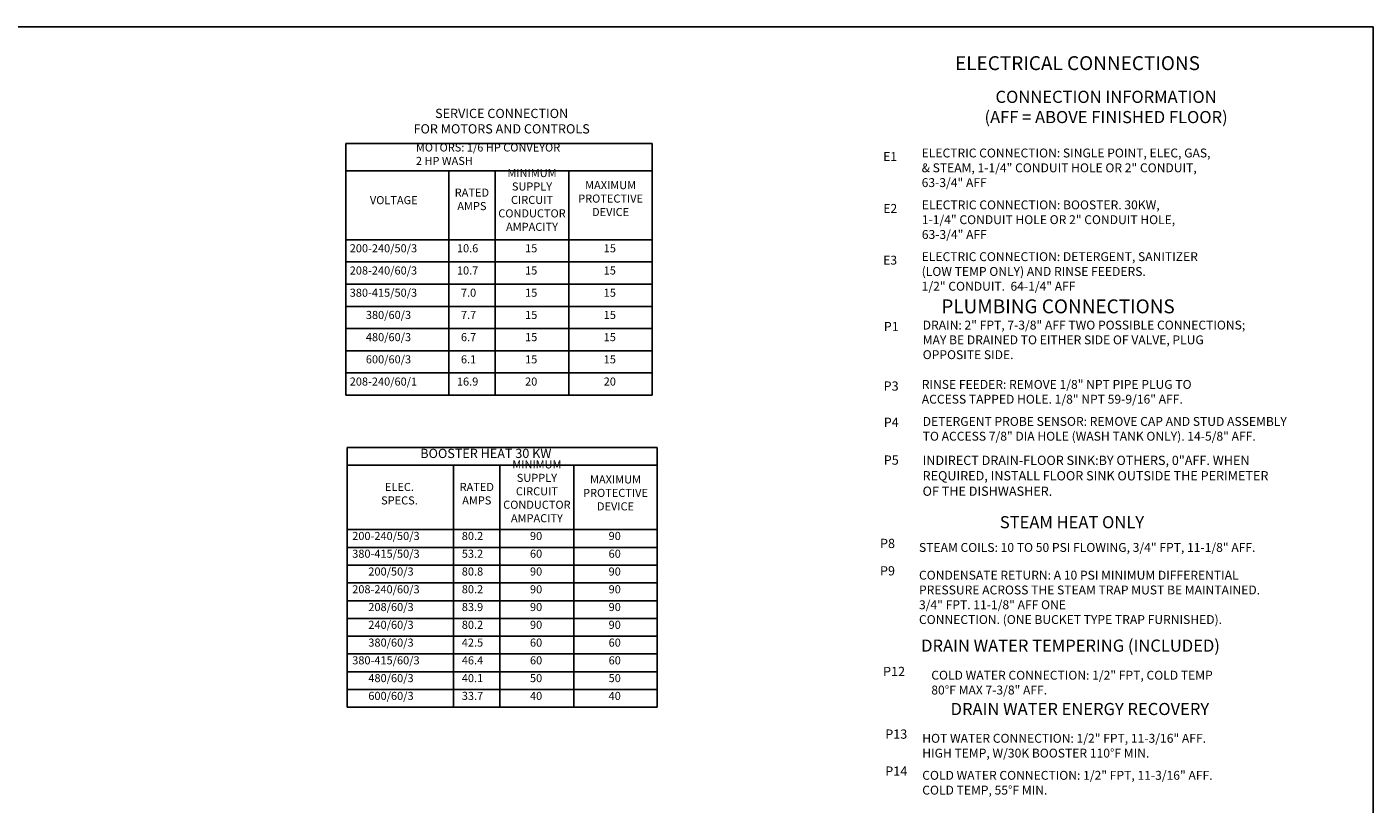
# Model space of a CAD drawing. Extents: x 0 to 411, y 0 to 262.
# Drawn here: x 193 to 411, y 136 to 262 of the extents above; entities that cross this region are included whole.
import ezdxf
from ezdxf.enums import TextEntityAlignment as Align

# ---------------------------------------------------------------- set-up
doc = ezdxf.new("R2010")
doc.units = 0
doc.header["$LTSCALE"] = 12
doc.header["$MEASUREMENT"] = 0
doc.linetypes.add('C_SOLID_L', pattern=[0])
doc.linetypes.add('C_SOLID_M', pattern=[0])
doc.layers.get('0').update_dxf_attribs({"linetype": 'C_SOLID_M'})
doc.layers.add('TITLEBLOCK', color=7, linetype='CONTINUOUS')
doc.styles.add('rev', font='romans.shx', dxfattribs={"height": 2.5})
doc.styles.get("Standard").update_dxf_attribs({"font": 'romans.shx'})
doc.styles.add('TITLE', font='romans.shx', dxfattribs={"height": 1.5})
doc.styles.add('TITLEBLOCK', font='romans.shx', dxfattribs={"height": 2.25})

# ---------------------------------------------------------------- blocks, each defined once
blk = doc.blocks.new('C-line Titleblock')
at = {"layer": 'TITLEBLOCK', "color": 4, "lineweight": 25}
blk.add_lwpolyline([(0, 0), (411.41, 0), (411.41, 261.81), (0, 261.81)], close=True, dxfattribs=at)
at = {"layer": 'TITLEBLOCK', "lineweight": 25}
for tag, height, style, p in [('PROJECT', 2.64, 'TITLEBLOCK', (296.08, 29.88)), ('INFORMATION', 2.64, 'TITLEBLOCK', (296.08, 25.75)), ('INFORMATION', 2.64, 'TITLEBLOCK', (296.08, 21.4)), ('REV', 2.93, 'rev', (407.85, 2.02))]:
    blk.add_attdef(tag, text='', height=height, dxfattribs=dict(at, style=style)).set_placement(p, align=Align.CENTER)
for tag, p, height, style in [('TYPE', (334.84, 21.81), 1.76, 'TITLE'), ('DIR.', (334.84, 17.41), 1.76, 'TITLE'), ('HO#', (289.79, 13.33), 2.64, 'TITLEBLOCK'), ('NAME', (334.84, 12.37), 1.76, 'TITLE'), ('DATE', (359.95, 12.62), 1.76, 'TITLE'), ('PROJECT', (289.86, 7.45), 2.64, 'TITLEBLOCK'), ('QUOTE', (289.86, 2.21), 2.64, 'TITLEBLOCK')]:
    blk.add_attdef(tag, p, '', height=height, dxfattribs=dict(at, style=style))
at = {"layer": 'TITLEBLOCK', "lineweight": 25, "style": 'TITLEBLOCK'}
blk.add_attdef('DRAWING#', text='', height=2.64, dxfattribs=at).set_placement((393.24, 2.12), align=Align.RIGHT)

msp = doc.modelspace()

# ---------------------------------------------------------------- linework, layer by layer
at = {"color": 201, "linetype": 'Continuous'}
for p, q in [((244.8222, 242.9233), (294.5022, 242.9233)), ((244.8222, 242.9233), (244.8222, 202.123)), ((294.5022, 242.9233), (294.5022, 202.123)), ((244.8222, 238.4833), (294.5022, 238.4833)), ((261.5022, 238.4833), (261.5022, 202.123)), ((269.0022, 238.4833), (269.0022, 202.123)), ((281.0022, 238.4833), (281.0022, 202.123)), ((244.8222, 227.3233), (294.5022, 227.3233)), ((244.8222, 223.7232), (294.5022, 223.7232)), ((244.8222, 220.1232), (294.5022, 220.1232)), ((244.8222, 216.5231), (294.5022, 216.5231)), ((244.8222, 212.9231), (294.5022, 212.9231)), ((244.8222, 209.3231), (294.5022, 209.3231)), ((244.8222, 205.723), (294.5022, 205.723)), ((244.8222, 202.123), (294.5022, 202.123))]:
    msp.add_line(p, q, dxfattribs=at)
at = {"linetype": 'Continuous'}
for p, q in [((245.0467, 193.6587), (295.2967, 193.6587)), ((245.0467, 193.6587), (245.0467, 151.5383)), ((295.2967, 193.6587), (295.2967, 151.5383)), ((245.0467, 190.7786), (295.2967, 190.7786)), ((262.2967, 190.7786), (262.2967, 151.5383)), ((269.7967, 190.7786), (269.7967, 151.5383)), ((281.7967, 190.7786), (281.7967, 151.5383)), ((245.0467, 180.3386), (295.2967, 180.3386)), ((245.0467, 177.4586), (295.2967, 177.4586)), ((245.0467, 174.5786), (295.2967, 174.5786)), ((245.0467, 171.6985), (295.2967, 171.6985)), ((245.0467, 168.8185), (295.2967, 168.8185)), ((245.0467, 165.9385), (295.2967, 165.9385)), ((245.0467, 163.0584), (295.2967, 163.0584)), ((245.0467, 160.1784), (295.2967, 160.1784)), ((245.0467, 157.2984), (295.2967, 157.2984)), ((245.0467, 154.4183), (295.2967, 154.4183)), ((245.0467, 151.5383), (295.2967, 151.5383))]:
    msp.add_line(p, q, dxfattribs=at)

# ---------------------------------------------------------------- block references
msp.add_blockref('C-line Titleblock', (0, 0))

# ---------------------------------------------------------------- texts
at = {"linetype": 'C_SOLID_L'}
for s, insert, char_height, attachment_point in [('ELECTRICAL CONNECTIONS', (343.6165, 254.1048), 2.256, 7), ('CONNECTION INFORMATION\\P(AFF = ABOVE FINISHED FLOOR)', (368.1102, 245.5971), 1.96875, 8), ('E1', (331.9604, 239.6356), 1.44, 7), ('ELECTRIC CONNECTION: SINGLE POINT, ELEC, GAS,\\P& STEAM, 1-1/4" CONDUIT HOLE OR 2" CONDUIT,\\P63-3/4" AFF', (338.2005, 235.406), 1.439999, 7), ('{ELECTRIC CONNECTION: BOOSTER. 30KW,\\P1-1/4" CONDUIT HOLE OR 2" CONDUIT HOLE,\\P63-3/4" AFF}', (338.2224, 226.9968), 1.439999, 7), ('E2', (331.9822, 231.2264), 1.44, 7), ('ELECTRIC CONNECTION: DETERGENT, SANITIZER\\P(LOW TEMP ONLY) AND RINSE FEEDERS.\\P1/2" CONDUIT.  64-1/4" AFF', (338.2006, 218.606), 1.439999, 7), ('E3', (331.9604, 222.8355), 1.44, 7), ('PLUMBING CONNECTIONS', (341.3868, 214.689), 2.256, 7), ('P1', (332.0479, 212.0305), 1.5, 7), ('{DRAIN: 2" FPT, 7-3/8" AFF TWO POSSIBLE CONNECTIONS;\\PMAY BE DRAINED TO EITHER SIDE OF VALVE, PLUG\\P OPPOSITE SIDE.}', (338.3695, 207.5175), 1.439999, 7), ('P3', (332.0316, 202.3864), 1.5, 7), ('RINSE FEEDER: REMOVE 1/8" NPT PIPE PLUG TO\\PACCESS TAPPED HOLE. 1/8" NPT 59-9/16" AFF.', (338.2203, 200.3016), 1.439999, 7), ('P4', (332.0479, 196.5068), 1.5, 7), ('{DETERGENT PROBE SENSOR: REMOVE CAP AND STUD ASSEMBLY\\PTO ACCESS 7/8" DIA HOLE (WASH TANK ONLY). 14-5/8" AFF.}', (338.3695, 194.3016), 1.439999, 7), ('BOOSTER HEAT 30 KW', (256.8861, 191.4686), 1.5, 7), ('P5', (332.0479, 190.3864), 1.5, 7), ('{INDIRECT DRAIN-FLOOR SINK:BY OTHERS, 0"AFF. WHEN\\PREQUIRED, INSTALL FLOOR SINK OUTSIDE THE PERIMETER\\POF THE DISHWASHER.}', (338.348, 185.3444), 1.5, 7), ('MINIMUM\\PSUPPLY\\PCIRCUIT\\PCONDUCTOR\\PAMPACITY', (275.7969, 181.1228), 1.308, 8), ('ELEC.\\PSPECS.', (253.5066, 184.0042), 1.308, 8), ('RATED\\PAMPS', (266.0469, 184.0042), 1.308, 8), ('MAXIMUM\\PPROTECTIVE\\PDEVICE', (288.5469, 183.0437), 1.308, 8), ('200-240/50/3', (245.8454, 178.2446), 1.308, 7), ('80.2', (263.6177, 178.2446), 1.308, 7), ('90', (274.6757, 178.2446), 1.308, 7), ('90', (287.4257, 178.2446), 1.308, 7), ('380-415/50/3', (245.8454, 175.3646), 1.308, 7), ('53.2', (263.6177, 175.3646), 1.308, 7), ('60', (274.6757, 175.3646), 1.308, 7), ('60', (287.4257, 175.3646), 1.308, 7), ('200/50/3', (248.4614, 172.4846), 1.308, 7), ('80.8', (263.6177, 172.4846), 1.308, 7), ('90', (274.6757, 172.4846), 1.308, 7), ('90', (287.4257, 172.4846), 1.308, 7), ('208-240/60/3', (245.8454, 169.6045), 1.308, 7), ('80.2', (263.6177, 169.6045), 1.308, 7), ('90', (274.6757, 169.6045), 1.308, 7), ('90', (287.4257, 169.6045), 1.308, 7), ('208/60/3', (248.4614, 166.7245), 1.308, 7), ('83.9', (263.6177, 166.7245), 1.308, 7), ('90', (274.6757, 166.7245), 1.308, 7), ('90', (287.4257, 166.7245), 1.308, 7), ('240/60/3', (248.4614, 163.8445), 1.308, 7), ('80.2', (263.6177, 163.8445), 1.308, 7), ('90', (274.6757, 163.8445), 1.308, 7), ('90', (287.4257, 163.8445), 1.308, 7), ('380/60/3', (248.4614, 160.9645), 1.308, 7), ('42.5', (263.6177, 160.9645), 1.308, 7), ('60', (274.6757, 160.9645), 1.308, 7), ('60', (287.4257, 160.9645), 1.308, 7), ('380-415/60/3', (245.8454, 158.0844), 1.308, 7), ('46.4', (263.6177, 158.0844), 1.308, 7), ('60', (274.6757, 158.0844), 1.308, 7), ('60', (287.4257, 158.0844), 1.308, 7), ('480/60/3', (248.4614, 155.2044), 1.308, 7), ('40.1', (263.6177, 155.2044), 1.308, 7), ('50', (274.6757, 155.2044), 1.308, 7), ('50', (287.4257, 155.2044), 1.308, 7), ('600/60/3', (248.4614, 152.3244), 1.308, 7), ('33.7', (263.6177, 152.3244), 1.308, 7), ('40', (274.6757, 152.3244), 1.308, 7), ('40', (287.4257, 152.3244), 1.308, 7)]:
    msp.add_mtext(s, dxfattribs=dict(at, insert=insert, char_height=char_height, attachment_point=attachment_point)).dxf.unprotected_set("ltscale", 0)
at = {"color": 201, "linetype": 'C_SOLID_L'}
for s, insert, char_height, attachment_point in [('SERVICE CONNECTION\\PFOR MOTORS AND CONTROLS', (270.0822, 244.0718), 1.5, 8), ('MOTORS: 1/6 HP CONVEYOR\\P          2 HP WASH', (256.1747, 239.0282), 1.308, 7), ('MINIMUM\\PSUPPLY\\PCIRCUIT\\PCONDUCTOR\\PAMPACITY', (275.0021, 228.3474), 1.308, 8), ('MAXIMUM\\PPROTECTIVE\\PDEVICE', (287.7521, 230.7483), 1.308, 8), ('VOLTAGE', (248.711, 232.6692), 1.308, 7), ('RATED\\PAMPS', (265.2521, 231.7088), 1.308, 8), ('200-240/50/3', (245.441, 224.8691), 1.308, 7), ('10.6', (262.823, 224.8691), 1.308, 7), ('15', (273.881, 224.8691), 1.308, 7), ('15', (286.631, 224.8691), 1.308, 7), ('208-240/60/3', (245.441, 221.269), 1.308, 7), ('10.7', (262.823, 221.269), 1.308, 7), ('15', (273.881, 221.269), 1.308, 7), ('15', (286.631, 221.269), 1.308, 7), ('380-415/50/3', (245.441, 217.669), 1.308, 7), ('7.0', (263.477, 217.669), 1.308, 7), ('15', (273.881, 217.669), 1.308, 7), ('15', (286.631, 217.669), 1.308, 7), ('380/60/3', (248.057, 214.069), 1.308, 7), ('7.7', (263.477, 214.069), 1.308, 7), ('15', (273.881, 214.069), 1.308, 7), ('15', (286.631, 214.069), 1.308, 7), ('480/60/3', (248.057, 210.4689), 1.308, 7), ('6.7', (263.477, 210.4689), 1.308, 7), ('15', (273.881, 210.4689), 1.308, 7), ('15', (286.631, 210.4689), 1.308, 7), ('600/60/3', (248.057, 206.8689), 1.308, 7), ('6.1', (263.477, 206.8689), 1.308, 7), ('15', (273.881, 206.8689), 1.308, 7), ('15', (286.631, 206.8689), 1.308, 7), ('208-240/60/1', (245.441, 203.2688), 1.308, 7), ('16.9', (262.823, 203.2688), 1.308, 7), ('20', (273.881, 203.2688), 1.308, 7), ('20', (286.631, 203.2688), 1.308, 7), ('STEAM HEAT ONLY', (350.8762, 179.9362), 1.968, 7), ('P8', (331.4421, 176.8803), 1.5, 7), ('STEAM COILS: 10 TO 50 PSI FLOWING, 3/4" FPT, 11-1/8" AFF.', (337.7637, 176.2782), 1.439999, 7), ('P9', (331.4421, 172.4388), 1.5, 7), ('{CONDENSATE RETURN: A 10 PSI MINIMUM DIFFERENTIAL\\PPRESSURE ACROSS THE STEAM TRAP MUST BE MAINTAINED.\\P3/4" FPT. 11-1/8" AFF ONE\\PCONNECTION. (ONE BUCKET TYPE TRAP FURNISHED).}', (337.7637, 164.5855), 1.439999, 7)]:
    msp.add_mtext(s, dxfattribs=dict(at, insert=insert, char_height=char_height, attachment_point=attachment_point)).dxf.unprotected_set("ltscale", 0)
at = {"color": 92, "linetype": 'C_SOLID_L', "attachment_point": 7}
for s, insert, char_height in [('{DRAIN WATER TEMPERING (INCLUDED)}', (338.1124, 159.9332), 1.968), ('P12', (331.9383, 156.1256), 1.5), ('{COLD WATER CONNECTION: 1/2" FPT, COLD TEMP\\P80°F MAX 7-3/8" AFF.}', (339.7599, 153.1662), 1.439999)]:
    msp.add_mtext(s, dxfattribs=dict(at, insert=insert, char_height=char_height)).dxf.unprotected_set("ltscale", 0)
at = {"color": 190, "linetype": 'C_SOLID_L', "attachment_point": 7}
for s, insert, char_height in [('{^IDRAIN WATER ENERGY RECOVERY}', (338.0804, 149.663), 1.968), ('P13', (332.2969, 145.9749), 1.5), ('HOT WATER CONNECTION: 1/2" FPT, 11-3/16" AFF.\\PHIGH TEMP, W/30K BOOSTER 110°F MIN.', (338.2934, 142.9427), 1.439999), ('P14', (332.2969, 139.9749), 1.5), ('COLD WATER CONNECTION: 1/2" FPT, 11-3/16" AFF.\\PCOLD TEMP, 55°F MIN.', (338.2934, 136.9426), 1.439999)]:
    msp.add_mtext(s, dxfattribs=dict(at, insert=insert, char_height=char_height)).dxf.unprotected_set("ltscale", 0)

doc.saveas('drawing.dxf')
